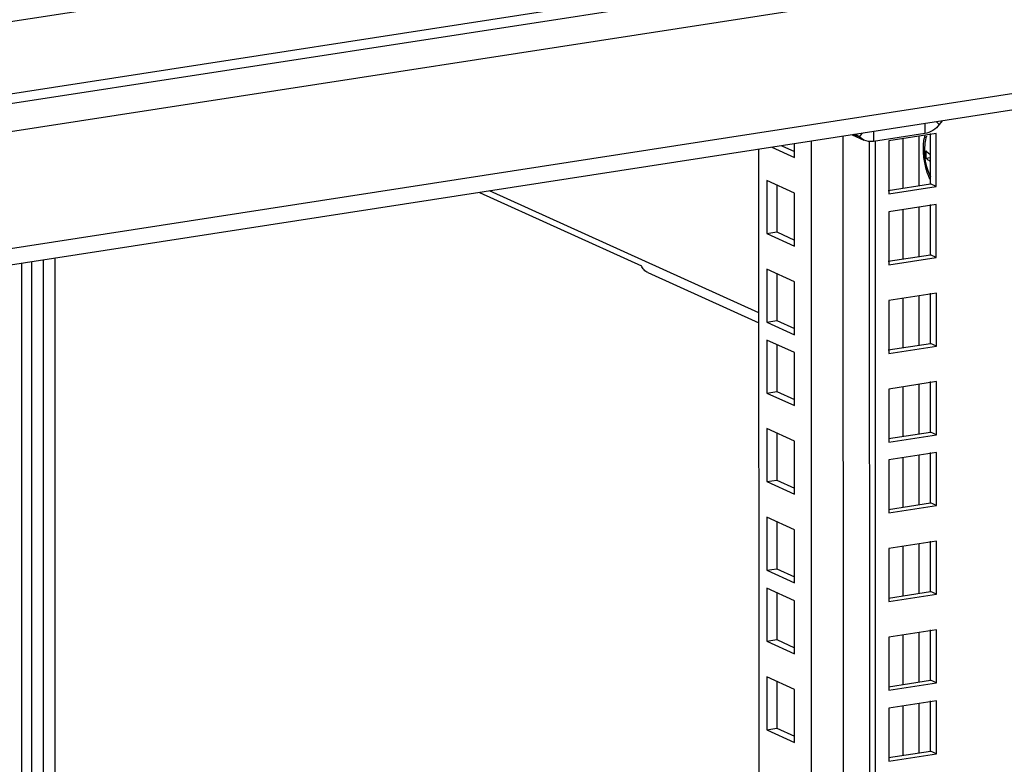
# Model space of a CAD drawing. Units: millimetres. Extents: x 0 to 841, y 0 to 594.
# Drawn here: x 747 to 764, y 543 to 556 of the extents above; entities that cross this region are included whole.
import ezdxf

# ---------------------------------------------------------------- set-up
doc = ezdxf.new("R2010")
doc.units = ezdxf.units.MM
doc.header["$LTSCALE"] = 46.255
doc.layers.get('0').update_dxf_attribs({"linetype": 'CONTINUOUS'})

msp = doc.modelspace()

# ---------------------------------------------------------------- linework, layer by layer
at = {"color": 9, "linetype": 'Continuous'}
for p, q in [((772.90843, 559.97126), (721.93855, 552.08667)), ((772.90873, 558.72723), (721.93884, 550.84265)), ((722.15093, 550.22733), (772.67174, 558.04245)), ((770.85866, 555.73675), (723.96498, 548.48271)), ((762.57897, 554.17375), (762.57901, 554.00388)), ((762.78093, 554.20499), (762.82936, 554.15842)), ((761.16305, 553.95472), (761.20473, 378.70488)), ((761.44253, 553.94389), (761.35357, 553.98419)), ((761.49093, 554.00544), (761.44253, 553.94389)), ((761.69289, 554.03668), (761.69293, 553.86681)), ((762.19942, 553.91396), (762.19962, 553.05909)), ((762.47296, 553.95627), (762.47316, 553.1014)), ((760.61597, 553.87009), (760.65762, 378.7428)), ((759.70926, 550.90583), (755.06222, 553.01097)), ((762.47325, 552.73153), (762.47345, 551.87667)), ((762.19971, 552.68922), (762.19991, 551.83435)), ((747.39321, 385.59136), (747.35367, 551.81853)), ((762.47362, 551.20061), (762.47382, 550.34575)), ((762.20007, 551.1583), (762.20028, 550.30343)), ((762.47398, 549.66969), (762.47418, 548.81482)), ((762.20044, 549.62738), (762.20064, 548.77251)), ((762.20073, 548.40264), (762.20093, 547.54777)), ((762.47427, 548.44496), (762.47447, 547.59009)), ((762.20109, 546.87172), (762.2013, 546.01685)), ((762.47463, 546.91403), (762.47484, 546.05917)), ((762.20146, 545.3408), (762.20166, 544.48593)), ((762.475, 545.38311), (762.4752, 544.52825)), ((762.20175, 544.11606), (762.20195, 543.26119)), ((762.47529, 544.15838), (762.47549, 543.30351))]:
    msp.add_line(p, q, dxfattribs=at)
at = {"color": 3, "linetype": 'Continuous'}
for p, q in [((772.82442, 558.54487), (721.85453, 550.66028)), ((770.38963, 555.38199), (724.1634, 548.2312)), ((762.87776, 554.21997), (762.82936, 554.15842)), ((761.32328, 553.97951), (761.52365, 553.88874)), ((761.44253, 553.94389), (761.39411, 553.99046)), ((761.52359, 553.88877), (761.44253, 553.94389)), ((762.57901, 554.00388), (761.69293, 553.86681)), ((762.7771, 554.00332), (761.95668, 553.87641)), ((762.77732, 553.08718), (762.7771, 554.00332)), ((760.11112, 553.79199), (760.32614, 553.69459)), ((761.71918, 553.86682), (761.76118, 377.27261)), ((761.95668, 553.87641), (761.9569, 552.96027)), ((760.0201, 553.11355), (760.02029, 552.30238)), ((761.9569, 552.96027), (762.77732, 553.08718)), ((754.88966, 552.98428), (757.68296, 551.7189)), ((762.77739, 552.77858), (761.95697, 552.65167)), ((762.77761, 551.86244), (762.77739, 552.77858)), ((761.95697, 552.65167), (761.95719, 551.73553)), ((760.02029, 552.30238), (760.32651, 552.16366)), ((747.19244, 385.23686), (747.15282, 551.78746)), ((747.55202, 551.84921), (747.59154, 385.68281)), ((761.95719, 551.73553), (762.77761, 551.86244)), ((757.79539, 551.60092), (759.7093, 550.73391)), ((760.02046, 551.58263), (760.02065, 550.77146)), ((762.77776, 551.24766), (761.95733, 551.12075)), ((762.77797, 550.33152), (762.77776, 551.24766)), ((761.95733, 551.12075), (761.95755, 550.20461)), ((760.02065, 550.77146), (760.32687, 550.63274)), ((760.02075, 550.35789), (760.02094, 549.54672)), ((761.95755, 550.20461), (762.77797, 550.33152)), ((762.77812, 549.71674), (761.9577, 549.58983)), ((762.77834, 548.8006), (762.77812, 549.71674)), ((760.02094, 549.54672), (760.32716, 549.40801)), ((761.9577, 549.58983), (761.95791, 548.67369)), ((760.02111, 548.82697), (760.02131, 548.0158)), ((761.95791, 548.67369), (762.77834, 548.8006)), ((762.77841, 548.492), (761.95799, 548.36509)), ((762.77863, 547.57586), (762.77841, 548.492)), ((761.95799, 548.36509), (761.95821, 547.44895)), ((760.02131, 548.0158), (760.32752, 547.87708)), ((761.95821, 547.44895), (762.77863, 547.57586)), ((760.02148, 547.29605), (760.02167, 546.48488)), ((762.77878, 546.96108), (761.95835, 546.83417)), ((762.77899, 546.04494), (762.77878, 546.96108)), ((761.95835, 546.83417), (761.95857, 545.91803)), ((760.02167, 546.48488), (760.32789, 546.34616)), ((760.02177, 546.07131), (760.02196, 545.26014)), ((761.95857, 545.91803), (762.77899, 546.04494)), ((762.77914, 545.43016), (761.95872, 545.30325)), ((762.77936, 544.51402), (762.77914, 545.43016)), ((760.02196, 545.26014), (760.32818, 545.12143)), ((761.95872, 545.30325), (761.95893, 544.38711)), ((760.02213, 544.54039), (760.02233, 543.72922)), ((761.95893, 544.38711), (762.77936, 544.51402)), ((762.77943, 544.20542), (761.95901, 544.07851)), ((761.95901, 544.07851), (761.95923, 543.16237)), ((762.77965, 543.28928), (762.77943, 544.20542)), ((760.02233, 543.72922), (760.32854, 543.59051)), ((761.95923, 543.16237), (762.77965, 543.28928))]:
    msp.add_line(p, q, dxfattribs=at)
at = {"color": 7, "linetype": 'Continuous'}
for p, q in [((762.67648, 553.13286), (762.67628, 554.0033)), ((759.93839, 553.76528), (760.32617, 553.58961)), ((760.32617, 553.58961), (760.32611, 553.82525)), ((761.61836, 553.8668), (761.66035, 377.31829)), ((759.70859, 553.72973), (759.75004, 379.44322)), ((762.59914, 553.57819), (762.67638, 553.59014)), ((759.84735, 553.19181), (759.84757, 552.27566)), ((760.32631, 552.97483), (759.84735, 553.19181)), ((761.94764, 553.02011), (762.67648, 553.13286)), ((762.77732, 553.08718), (762.67648, 553.13286)), ((760.32653, 552.05869), (760.32631, 552.97483)), ((762.67678, 551.90812), (762.67657, 552.77856)), ((759.84757, 552.27566), (760.02029, 552.30238)), ((759.84757, 552.27566), (760.32653, 552.05869)), ((761.94793, 551.79537), (762.67678, 551.90812)), ((762.77761, 551.86244), (762.67678, 551.90812)), ((747.01972, 385.21014), (746.9801, 551.76074)), ((759.84771, 551.66088), (759.84793, 550.74474)), ((760.32668, 551.44391), (759.84771, 551.66088)), ((760.32689, 550.52777), (760.32668, 551.44391)), ((762.67714, 550.3772), (762.67693, 551.24764)), ((759.84793, 550.74474), (760.02065, 550.77146)), ((759.84793, 550.74474), (760.32689, 550.52777)), ((759.848, 550.43615), (759.84822, 549.52001)), ((760.32697, 550.21917), (759.848, 550.43615)), ((761.94829, 550.26445), (762.67714, 550.3772)), ((762.77797, 550.33152), (762.67714, 550.3772)), ((760.32719, 549.30303), (760.32697, 550.21917)), ((762.6775, 548.84628), (762.6773, 549.71672)), ((759.84822, 549.52001), (760.02094, 549.54672)), ((759.84822, 549.52001), (760.32719, 549.30303)), ((759.84837, 548.90523), (759.84859, 547.98908)), ((760.32733, 548.68825), (759.84837, 548.90523)), ((761.94866, 548.73353), (762.6775, 548.84628)), ((762.77834, 548.8006), (762.6775, 548.84628)), ((760.32755, 547.77211), (760.32733, 548.68825)), ((762.6778, 547.62154), (762.67759, 548.49198)), ((759.84859, 547.98908), (760.02131, 548.0158)), ((759.84859, 547.98908), (760.32755, 547.77211)), ((761.94895, 547.50879), (762.6778, 547.62154)), ((762.77863, 547.57586), (762.6778, 547.62154)), ((759.84873, 547.37431), (759.84895, 546.45816)), ((760.3277, 547.15733), (759.84873, 547.37431)), ((760.32791, 546.24119), (760.3277, 547.15733)), ((762.67816, 546.09062), (762.67795, 546.96106)), ((759.84895, 546.45816), (760.02167, 546.48488)), ((759.84895, 546.45816), (760.32791, 546.24119)), ((759.84902, 546.14957), (759.84924, 545.23343)), ((760.32799, 545.93259), (759.84902, 546.14957)), ((761.94931, 545.97787), (762.67816, 546.09062)), ((762.77899, 546.04494), (762.67816, 546.09062)), ((760.32821, 545.01645), (760.32799, 545.93259)), ((762.67852, 544.5597), (762.67832, 545.43014)), ((759.84924, 545.23343), (760.02196, 545.26014)), ((759.84924, 545.23343), (760.32821, 545.01645)), ((759.84939, 544.61865), (759.84961, 543.70251)), ((760.32835, 544.40167), (759.84939, 544.61865)), ((761.94968, 544.44695), (762.67852, 544.5597)), ((762.77936, 544.51402), (762.67852, 544.5597)), ((760.32857, 543.48553), (760.32835, 544.40167)), ((762.67881, 543.33496), (762.67861, 544.2054)), ((759.84961, 543.70251), (760.02233, 543.72922)), ((759.84961, 543.70251), (760.32857, 543.48553)), ((761.94997, 543.22221), (762.67881, 543.33496)), ((762.77965, 543.28928), (762.67881, 543.33496))]:
    msp.add_line(p, q, dxfattribs=at)
for centre, radius, start, end in [((763.37512, 553.77958), 0.81842, 166.265851, 170.168387), ((763.57395, 553.69851), 1.00139, 164.88147, 179.980571), ((763.56961, 553.69909), 0.99705, 180.01364, 206.303356), ((763.63542, 553.64068), 1.03822, 176.527664, 180.005454), ((763.6064, 553.64067), 1.0092, 180.005231, 183.549375)]:
    msp.add_arc(centre, radius, start, end, dxfattribs=at)
at = {"color": 3, "linetype": 'Continuous'}
for points in [[(762.82936, 554.15842), (762.76874, 554.08133), (762.67593, 554.01888), (762.57901, 554.00388)], [(761.69293, 553.86681), (761.63668, 553.85811), (761.57543, 553.86525), (761.52359, 553.88876)]]:
    msp.add_open_spline(points, degree=3, dxfattribs=at)
at = {"color": 7, "linetype": 'Continuous'}
for points, knots in [([(762.55784, 553.83293), (762.55844, 553.84033), (762.56111, 553.86924), (762.56502, 553.89804), (762.56871, 553.91933)], [0, 0, 0, 0, 0.2557852, 1, 1, 1, 1]), ([(762.5542, 553.74116), (762.5542, 553.74894), (762.55449, 553.77955), (762.55598, 553.81016), (762.55784, 553.83293)], [0, 0, 0, 0, 0.25390422, 1, 1, 1, 1]), ([(762.64178, 553.27518), (762.61272, 553.34821), (762.56979, 553.50213), (762.55422, 553.66105), (762.5542, 553.74116)], [0, 0, 0, 0, 0.49524433, 1, 1, 1, 1]), ([(762.59911, 553.70356), (762.6036, 553.69829), (762.62632, 553.67523), (762.65401, 553.65768), (762.67633, 553.64564)], [0, 0, 0, 0, 0.21446538, 1, 1, 1, 1]), ([(762.67636, 553.52027), (762.66819, 553.52468), (762.64032, 553.54082), (762.61406, 553.56072), (762.59914, 553.57819)], [0, 0, 0, 0, 0.28777076, 1, 1, 1, 1]), ([(762.67639, 553.19779), (762.67329, 553.20397), (762.66092, 553.22938), (762.64968, 553.25534), (762.64178, 553.27518)], [0, 0, 0, 0, 0.24451104, 1, 1, 1, 1])]:
    msp.add_open_spline(points, degree=3, knots=knots, dxfattribs=at)
at = {"color": 3, "linetype": 'Continuous'}
msp.add_open_spline([(757.79541, 551.60092), (757.77074, 551.61209), (757.72454, 551.64527), (757.6941, 551.69299), (757.68296, 551.7189)], degree=3, knots=[0, 0, 0, 0, 0.48989224, 1, 1, 1, 1], dxfattribs=at)

doc.saveas('drawing.dxf')
